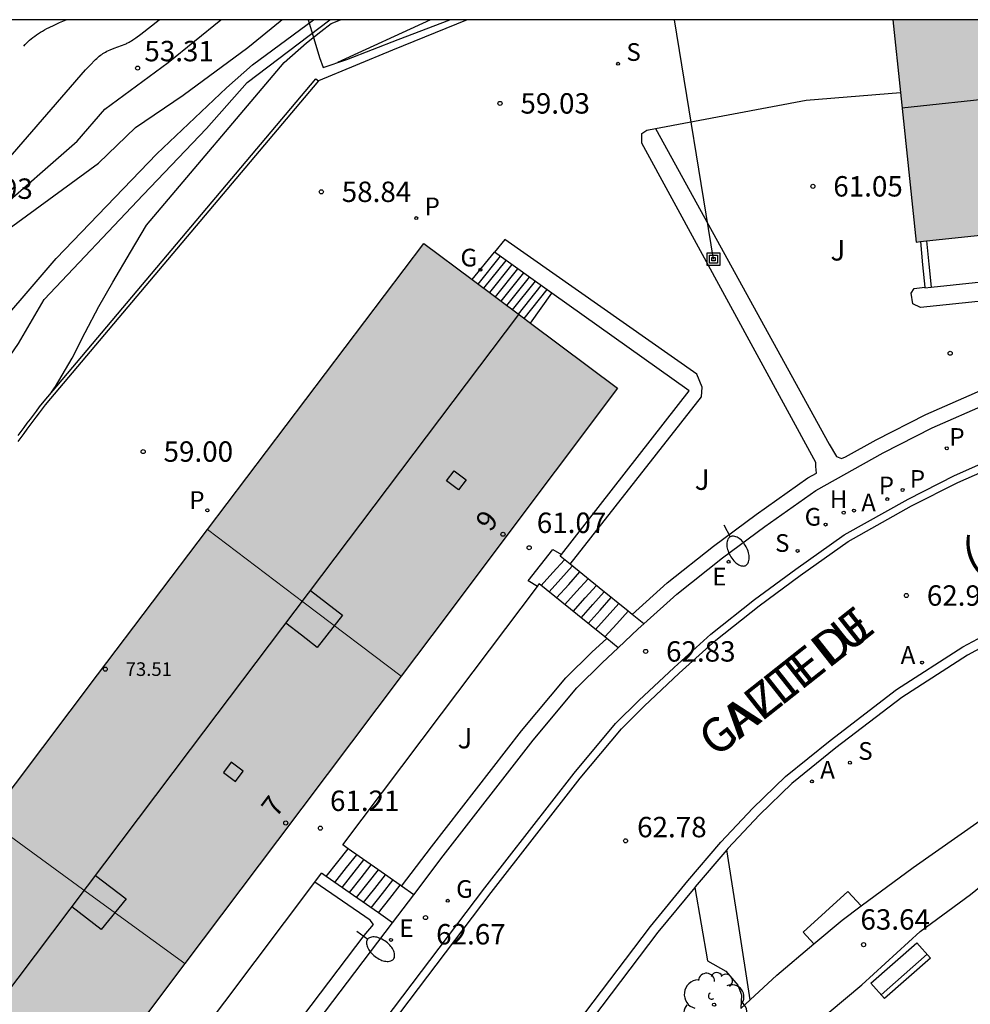
# Model space of a CAD drawing. Units: millimetres. Extents: x 584494 to 584846, y 4796539 to 4796791.
# Drawn here: x 584528 to 584563, y 4796754 to 4796790 of the extents above; entities that cross this region are included whole.
import ezdxf
from ezdxf.enums import TextEntityAlignment as Align

# ---------------------------------------------------------------- set-up
doc = ezdxf.new("R2010")
doc.units = ezdxf.units.MM
for name, color, linetype in [('010106', 9, 'Continuous'), ('020104', 34, 'Continuous'), ('020204', 9, 'Continuous'), ('020308', 9, 'Continuous'), ('060106', 9, 'BARANDILLA'), ('060108', 9, 'Continuous'), ('060113', 4, 'Continuous'), ('060117', 9, 'Continuous'), ('060130', 9, 'Continuous'), ('060141', 9, 'Continuous'), ('060144', 9, 'Continuous'), ('070105', 6, 'Continuous'), ('080106', 1, 'Continuous'), ('080109', 9, 'Continuous'), ('080201', 9, 'Continuous'), ('080202', 9, 'Continuous'), ('080302', 9, 'Continuous'), ('080303', 9, 'Continuous'), ('080306', 9, 'Continuous'), ('080308', 9, 'Continuous'), ('080312', 8, 'Continuous'), ('090202', 1, 'Continuous'), ('090216', 9, 'Continuous'), ('100105', 3, 'Continuous'), ('100107', 3, 'Continuous'), ('100116', 71, 'Continuous'), ('100202', 3, 'Continuous'), ('100302', 7, 'Continuous'), ('200204', 4, 'Continuous'), ('200205', 4, 'Continuous'), ('200304', 4, 'Continuous'), ('200305', 4, 'Continuous'), ('210201', 9, 'Continuous'), ('210203', 4, 'Continuous'), ('210204', 9, 'Continuous'), ('210301', 9, 'Continuous'), ('210303', 4, 'Continuous'), ('210304', 9, 'Continuous'), ('220104', 9, 'LINEA_ELECTRICA'), ('220207', 9, 'Continuous'), ('220307', 9, 'Continuous'), ('230204', 9, 'Continuous'), ('230304', 9, 'Continuous'), ('250202', 9, 'Continuous'), ('990501', 21, 'Continuous')]:
    doc.layers.add(name, color=color, linetype=linetype)
for name, color, linetype, lineweight in [('020105', 24, 'Continuous', 30), ('080111', 7, 'Continuous', 30), ('080117', 7, 'Continuous', 20)]:
    doc.layers.add(name, color=color, linetype=linetype, lineweight=lineweight)
doc.styles.add('ARIAL', font='ARIAL.TTF', dxfattribs={"height": 1})
doc.styles.add('ARIALI', font='ARIALI.TTF', dxfattribs={"height": 1})
doc.styles.add('ROMANS', font='romans__.ttf', dxfattribs={"height": 1})
doc.linetypes.add('BARANDILLA', pattern='A,1,[201,DONOSTI.shx,S=0.1,R=0,X=0,Y=0],1', length=2)
doc.linetypes.add('LINEA_ELECTRICA', pattern='A,7.5,-0.3,["E",Standard,S=0.25,R=0,X=-0.1,Y=-0.1],-0.3', length=8.1)

# ---------------------------------------------------------------- blocks, each defined once
blk = doc.blocks.new('PUNTO')
blk.add_circle((0, 0), 0.075)
at = {"layer": '080201'}
blk.add_attdef('NPUNTO', (3018670.602, 23971172.45, 141.256), '', height=0.75, rotation=359.806, dxfattribs=at)
blk = doc.blocks.new('COTAPU')
blk.add_circle((0, 0), 0.075)
blk = doc.blocks.new('ABAS')
blk.add_circle((0, 0), 0.055)
blk = doc.blocks.new('PLUVI1')
blk.add_circle((0, 0), 0.055)
blk = doc.blocks.new('BloquePortal')
blk.add_circle((0, 0), 0.075)
at = {"flags": 5}
blk.add_attdef('INDICE', text='', height=0.75, dxfattribs=at).set_placement((0, 0), align=Align.MIDDLE_CENTER)
blk = doc.blocks.new('ARBOL')
blk.add_circle((0, 0), 0.0587)
for centre, radius, start, end in [((-0.28, 0.855), 0.3, 359.2878, 173.6078), ((0.097, 0.97), 0.21, 23.1565, 160.4665), ((0.438, 0.881), 0.24, 301.578, 139.328), ((-0.564, 0.381), 0.532, 92.28, 254.58), ((0.656, 0.288), 0.443, 319.8556, 114.7656), ((-0.091, 0.321), 0.12, 119.14, 310.56), ((0.819, -0.249), 0.383, 235.5275, 62.0275), ((-0.556, -0.339), 0.555, 142.64, 266.54), ((-0.039, -0.384), 0.21, 189.64, 323.88), ((0.299, -0.624), 0.532, 224.67, 0.24), ((-0.301, -0.676), 0.45, 213.78, 295.32)]:
    blk.add_arc(centre, radius, start, end)
blk = doc.blocks.new('BANCO')
blk.add_line((1.125, 0.1875), (-1.125, 0.1875))
blk.add_lwpolyline([(1.125, 0.75), (1.125, 0), (-1.125, 0), (-1.125, 0.75)], close=True)
blk = doc.blocks.new('FAREDI')
blk.add_line((0, 0), (0.5, 0))
blk.add_lwpolyline([(0.5, 0, 0.159986), (0.538, -0.117, 0.106322), (0.675, -0.238, 0.071006), (0.858, -0.309, 0.057309), (1.099, -0.337, 0.057309), (1.339, -0.309, 0.071006), (1.522, -0.238, 0.106322), (1.659, -0.117, 0.159986), (1.697, 0, 0.159986), (1.659, 0.117, 0.106322), (1.522, 0.238, 0.071006), (1.339, 0.309, 0.057309), (1.099, 0.337, 0.057309), (0.858, 0.309, 0.071006), (0.675, 0.238, 0.106322), (0.538, 0.117, 0.159986)], format="xyb", close=True)
blk = doc.blocks.new('REGAS')
blk.add_circle((0, 0), 0.055)
blk = doc.blocks.new('HIDRAN')
blk.add_circle((0, 0), 0.055)
blk = doc.blocks.new('REGALU')
blk.add_circle((0, 0), 0.055)
blk = doc.blocks.new('SANEA')
blk.add_circle((0, 0), 0.055)
blk = doc.blocks.new('PLUVI2')
blk.add_circle((0, 0), 0.055)
blk = doc.blocks.new('POSTEH')
for points in [[(-0.23, 0.23), (0.23, 0.23), (0.23, -0.23), (-0.23, -0.23), (-0.23, 0.23)], [(-0.145, 0.145), (0.145, 0.145), (0.145, -0.145), (-0.145, -0.145), (-0.145, 0.145)], [(-0.065, 0.065), (0.065, 0.065), (0.065, -0.065), (-0.065, -0.065), (-0.065, 0.065)]]:
    blk.add_lwpolyline(points)

msp = doc.modelspace()

# ---------------------------------------------------------------- hatches: boundary and pattern name
at = {"layer": '990501'}
for points in [[(584576.249, 4796790.104), (584560.456, 4796790.104), (584561.32, 4796781.932), (584576.853, 4796783.573), (584576.551, 4796786.838)], [(584550.341, 4796776.558), (584546.778, 4796779.222), (584543.216, 4796781.886), (584535.262, 4796771.366), (584538.823, 4796768.675), (584542.385, 4796765.983), (584544.071, 4796768.225), (584545.757, 4796770.466)], [(584542.385, 4796765.983), (584538.823, 4796768.675), (584535.262, 4796771.366), (584531.222, 4796766.023), (584527.182, 4796760.68), (584530.807, 4796758.048), (584534.434, 4796755.416), (584537.835, 4796759.936)], [(584534.434, 4796755.416), (584530.807, 4796758.048), (584527.182, 4796760.68), (584523.126, 4796755.316), (584519.071, 4796749.952), (584522.671, 4796747.26), (584526.272, 4796744.567)]]:
    msp.add_hatch(color=256, dxfattribs=at).paths.add_polyline_path(points)

# ---------------------------------------------------------------- linework, layer by layer
at = {"layer": '010106', "flags": 128}
msp.add_lwpolyline([(584494.144, 4796540.113), (584844.134, 4796540.105), (584844.139, 4796790.098), (584494.149, 4796790.106)], close=True, dxfattribs=at)
at = {"layer": '020104', "flags": 128}
for points, elevation in [([(584522.553, 4796765.853), (584522.938, 4796768.969), (584523.058, 4796771.664), (584523.855, 4796774.264), (584523.995, 4796774.699), (584529.695, 4796781.333), (584533.398, 4796785.172), (584535.956, 4796787.596), (584536.917, 4796788.446), (584539.165, 4796790.105)], 54.5), ([(584527.21, 4796784.163), (584530.781, 4796788.258), (584530.981, 4796788.474), (584531.093, 4796788.59), (584531.144, 4796788.64), (584531.193, 4796788.685), (584531.239, 4796788.727), (584531.284, 4796788.765), (584531.328, 4796788.8), (584531.372, 4796788.832), (584531.417, 4796788.862), (584531.464, 4796788.89), (584531.514, 4796788.918), (584531.567, 4796788.945), (584531.626, 4796788.973), (584531.689, 4796789.001), (584531.837, 4796789.06), (584532.238, 4796789.211), (584532.269, 4796789.224), (584532.303, 4796789.239), (584532.339, 4796789.258), (584532.379, 4796789.28), (584532.422, 4796789.305), (584532.467, 4796789.333), (584532.517, 4796789.365), (584532.625, 4796789.438), (584532.813, 4796789.574), (584533.481, 4796790.105)], 53), ([(584529.528, 4796776.413), (584529.67, 4796776.622), (584530.286, 4796777.67), (584530.766, 4796778.614), (584531.262, 4796779.566), (584531.782, 4796780.462), (584532.43, 4796781.566), (584533.014, 4796782.558), (584538.078, 4796788.534), (584538.902, 4796789.254), (584539.433, 4796789.669), (584539.814, 4796789.966), (584540.156, 4796790.105)], 55.5), ([(584533.821, 4796788.537), (584535.753, 4796790.105)], 53.5), ([(584536.746, 4796789.083), (584537.935, 4796790.048), (584538.001, 4796790.105)], 54), ([(584543.462, 4796790.104), (584540.038, 4796788.527)], 56), ([(584520.23, 4796761.859), (584520.23, 4796763.431), (584520.294, 4796764.671), (584520.366, 4796765.719), (584520.446, 4796766.959), (584520.502, 4796768.263), (584520.574, 4796769.519), (584521.27, 4796773.222), (584521.355, 4796773.652), (584524.622, 4796779.99), (584531.254, 4796784.838), (584532.61, 4796786.14), (584534.373, 4796787.333), (584536.746, 4796789.083)], 54), ([(584519.138, 4796759.981), (584518.925, 4796764.834), (584518.865, 4796768.669), (584519.293, 4796773.116), (584519.329, 4796773.564), (584519.429, 4796774.089), (584519.492, 4796774.496), (584519.655, 4796774.919), (584519.772, 4796775.322), (584522.698, 4796778.946), (584525.272, 4796781.374), (584527.409, 4796782.976), (584530.469, 4796785.646), (584531.489, 4796786.811), (584533.821, 4796788.537)], 53.5)]:
    msp.add_lwpolyline(points, dxfattribs=dict(at, elevation=elevation))
at = {"layer": '020105', "flags": 128}
for points, elevation in [([(584526.844, 4796776.075), (584528.308, 4796778.202), (584529.259, 4796779.82), (584532.893, 4796783.67), (584535.229, 4796786.104), (584536.719, 4796787.792), (584539.761, 4796790.105)], 55), ([(584528.505, 4796789.133), (584528.557, 4796789.19), (584528.611, 4796789.246), (584528.666, 4796789.301), (584528.724, 4796789.353), (584528.784, 4796789.404), (584528.846, 4796789.454), (584528.911, 4796789.503), (584528.978, 4796789.551), (584529.048, 4796789.598), (584529.12, 4796789.644), (584529.196, 4796789.689), (584529.274, 4796789.734), (584529.356, 4796789.778), (584529.441, 4796789.823), (584529.621, 4796789.91), (584529.816, 4796789.999), (584530.067, 4796790.105)], 52.5)]:
    msp.add_lwpolyline(points, dxfattribs=dict(at, elevation=elevation))
at = {"layer": '060106'}
for points in [[(584548.595, 4796770.095, 62.887), (584548.231, 4796770.389, 62.797)], [(584550.733, 4796768.37, 63.414), (584549.67, 4796769.227, 63.152), (584548.595, 4796770.095, 62.887)], [(584549.878, 4796767.418, 63.296), (584548.863, 4796768.237, 62.795), (584547.462, 4796769.368, 62.104)], [(584550.883, 4796768.248, 63.451), (584550.733, 4796768.37, 63.414)], [(584551.311, 4796767.903, 63.557), (584550.883, 4796768.248, 63.451)], [(584549.94, 4796767.368, 63.326), (584549.878, 4796767.418, 63.296)], [(584550.365, 4796767.024, 63.536), (584549.94, 4796767.368, 63.326)], [(584540.438, 4796759.636, 62.191), (584540.237, 4796759.776, 62.094)], [(584542.35, 4796758.293, 63.109), (584541.53, 4796758.868, 62.715), (584540.438, 4796759.636, 62.191)], [(584539.632, 4796758.62, 62.161), (584539.458, 4796758.742, 62.077)], [(584541.545, 4796757.277, 63.079), (584540.787, 4796757.809, 62.715), (584539.632, 4796758.62, 62.161)], [(584542.399, 4796758.258, 63.132), (584542.35, 4796758.293, 63.109)], [(584542.845, 4796757.946, 63.346), (584542.399, 4796758.258, 63.132)], [(584542.063, 4796756.914, 63.328), (584541.545, 4796757.277, 63.079)]]:
    msp.add_polyline3d(points, dxfattribs=at)
at = {"layer": '060108'}
for points in [[(584536.758, 4796746.711, 62.467), (584545.464, 4796758.196, 62.741), (584548.742, 4796762.412, 62.793), (584550.27, 4796764.236, 62.797), (584551.122, 4796765.082, 62.829), (584552.416, 4796766.296, 62.873), (584553.772, 4796767.52, 62.903), (584555.37, 4796768.794, 62.973), (584556.892, 4796769.91, 62.977), (584558.668, 4796771.172, 63.015), (584561.02, 4796772.488, 63.079), (584562.734, 4796773.358, 63.103), (584564.692, 4796774.219, 63.115)], [(584574.708, 4796770.46, 63.214), (584573.355, 4796770.262, 63.184), (584572.043, 4796770.062, 63.16), (584570.219, 4796769.63, 63.104), (584568.147, 4796769.047, 63), (584566.451, 4796768.407, 63.008), (584564.843, 4796767.631, 62.992), (584563.211, 4796766.751, 62.984), (584560.795, 4796765.199, 62.88), (584558.371, 4796763.343, 62.8), (584556.747, 4796762.031, 62.792), (584555.563, 4796760.887, 62.8), (584554.395, 4796759.639, 62.784), (584554.353, 4796759.59, 62.783)], [(584554.353, 4796759.59, 62.783), (584553.195, 4796758.231, 62.744), (584553.183, 4796758.216, 62.744)], [(584553.183, 4796758.216, 62.744), (584551.827, 4796756.567, 62.696), (584549.418, 4796753.393, 62.672)]]:
    msp.add_polyline3d(points, dxfattribs=at)
at = {"layer": '060113'}
for points in [[(584536.986, 4796746.539, 62.444), (584545.691, 4796758.023, 62.718), (584548.964, 4796762.233, 62.769), (584550.48, 4796764.043, 62.772), (584551.32, 4796764.877, 62.802), (584552.609, 4796766.087, 62.846), (584553.957, 4796767.303, 62.875), (584555.543, 4796768.568, 62.944), (584557.059, 4796769.679, 62.948), (584558.821, 4796770.931, 62.985), (584561.154, 4796772.237, 63.048), (584562.856, 4796773.101, 63.071), (584564.798, 4796773.955, 63.083)], [(584549.132, 4796753.595, 62.669), (584551.552, 4796756.784, 62.694), (584552.927, 4796758.456, 62.742), (584554.134, 4796759.872, 62.782), (584555.313, 4796761.133, 62.798), (584556.515, 4796762.293, 62.791), (584558.155, 4796763.618, 62.799), (584560.594, 4796765.486, 62.88), (584563.033, 4796767.053, 62.984), (584564.684, 4796767.943, 62.993)]]:
    msp.add_polyline3d(points, dxfattribs=at)
at = {"layer": '060117'}
for points in [[(584544.997, 4796780.553, 59.149), (584545.816, 4796781.566, 59.149)], [(584547.134, 4796778.956, 61.043), (584547.929, 4796780.058, 61.043)], [(584547.392, 4796769.275, 61.197), (584547.051, 4796769.488, 61.197), (584547.963, 4796770.632, 61.197), (584548.277, 4796770.449, 61.197)], [(584549.878, 4796767.418, 62.697), (584550.311, 4796767.9, 62.697), (584550.733, 4796768.37, 62.697)], [(584539.632, 4796758.62, 61.433), (584540.057, 4796759.156, 61.433), (584540.438, 4796759.636, 61.433)], [(584541.545, 4796757.277, 62.545), (584541.963, 4796757.804, 62.545), (584542.35, 4796758.293, 62.545)]]:
    msp.add_polyline3d(points, dxfattribs=at)
at = {"layer": '060130'}
for points in [[(584550.365, 4796767.024, 62.88), (584551.104, 4796767.717, 62.906), (584551.311, 4796767.903, 62.911)], [(584542.063, 4796756.914, 62.689), (584542.845, 4796757.946, 62.714)], [(584554.875, 4796753.77, 63.175), (584555.219, 4796754.088, 63.2)]]:
    msp.add_polyline3d(points, dxfattribs=at)
at = {"layer": '060141'}
for points in [[(584545.216, 4796780.391, 59.338), (584546.031, 4796781.413, 59.338)], [(584545.427, 4796780.233, 59.528), (584546.246, 4796781.26, 59.528)], [(584545.639, 4796780.075, 59.717), (584546.461, 4796781.106, 59.717)], [(584545.85, 4796779.917, 59.907), (584546.675, 4796780.953, 59.907)], [(584546.06, 4796779.759, 60.096), (584546.89, 4796780.8, 60.096)], [(584546.272, 4796779.601, 60.285), (584547.105, 4796780.647, 60.285)], [(584546.483, 4796779.443, 60.475), (584547.32, 4796780.493, 60.475)], [(584546.693, 4796779.285, 60.664), (584547.533, 4796780.34, 60.664)], [(584546.904, 4796779.128, 60.854), (584547.748, 4796780.187, 60.854)], [(584547.536, 4796769.308, 61.313), (584547.963, 4796769.784, 61.313), (584548.39, 4796770.26, 61.313)], [(584547.824, 4796769.076, 61.505), (584548.255, 4796769.556, 61.505), (584548.675, 4796770.024, 61.505)], [(584548.097, 4796768.855, 61.665), (584548.543, 4796769.352, 61.665), (584548.952, 4796769.807, 61.665)], [(584548.404, 4796768.608, 61.829), (584548.835, 4796769.088, 61.829), (584549.255, 4796769.556, 61.829)], [(584548.71, 4796768.361, 62.009), (584549.151, 4796768.852, 62.009), (584549.564, 4796769.312, 62.009)], [(584548.997, 4796768.128, 62.209), (584549.435, 4796768.616, 62.209), (584549.852, 4796769.08, 62.209)], [(584549.256, 4796767.919, 62.309), (584549.695, 4796768.408, 62.309), (584550.111, 4796768.871, 62.309)], [(584549.53, 4796767.698, 62.529), (584549.959, 4796768.176, 62.529), (584550.385, 4796768.65, 62.529)], [(584539.946, 4796758.399, 61.621), (584540.379, 4796758.944, 61.621), (584540.752, 4796759.414, 61.621)], [(584540.209, 4796758.215, 61.729), (584540.651, 4796758.772, 61.729), (584541.015, 4796759.23, 61.729)], [(584540.478, 4796758.026, 61.889), (584540.911, 4796758.572, 61.889), (584541.284, 4796759.041, 61.889)], [(584540.743, 4796757.84, 62.061), (584541.175, 4796758.384, 62.061), (584541.549, 4796758.855, 62.061)], [(584541.003, 4796757.657, 62.197), (584541.415, 4796758.176, 62.197), (584541.809, 4796758.672, 62.197)], [(584541.277, 4796757.465, 62.361), (584541.695, 4796757.992, 62.361), (584542.083, 4796758.48, 62.361)]]:
    msp.add_polyline3d(points, dxfattribs=at)
at = {"layer": '060144'}
for points in [[(584544.805, 4796790.104, 59.873), (584542.06, 4796788.985, 59.882), (584539.34, 4796787.858, 59.891)], [(584561.699, 4796781.972, 62.258), (584561.785, 4796781.125, 62.258), (584561.87, 4796780.278, 62.258)]]:
    msp.add_polyline3d(points, dxfattribs=at)
at = {"layer": '070105'}
for points in [[(584538.966, 4796790.105, 54.398), (584539.174, 4796789.411, 54.528), (584539.383, 4796788.716, 54.658), (584539.521, 4796788.346, 59.008), (584540.382, 4796788.648, 59.013), (584542.277, 4796789.377, 59.03), (584544.172, 4796790.104, 59.048)], [(584528.302, 4796774.822, 59.006), (584528.414, 4796774.973, 59.003), (584528.526, 4796775.123, 58.999), (584528.638, 4796775.273, 58.996), (584528.75, 4796775.423, 58.992), (584528.862, 4796775.573, 58.989), (584528.974, 4796775.723, 58.985), (584529.086, 4796775.873, 58.982), (584529.192, 4796776.015, 58.978), (584539.25, 4796787.934, 58.827)], [(584539.25, 4796787.934, 58.827), (584539.34, 4796787.858, 58.827)], [(584539.34, 4796787.858, 58.827), (584529.293, 4796775.952, 58.978), (584529.181, 4796775.802, 58.982), (584529.069, 4796775.652, 58.985), (584528.957, 4796775.502, 58.989), (584528.845, 4796775.352, 58.992), (584528.733, 4796775.202, 58.996), (584528.621, 4796775.052, 58.999), (584528.509, 4796774.902, 59.003), (584528.397, 4796774.752, 59.006), (584528.286, 4796774.601, 59.01)], [(584551.733, 4796786.104, 59.956), (584557.279, 4796787.149, 60.111), (584560.739, 4796787.428, 60.111)], [(584551.422, 4796786.045, 59.947), (584551.733, 4796786.104, 59.956)], [(584547.929, 4796780.058, 61.429), (584545.816, 4796781.566, 59.149)], [(584561.87, 4796780.278, 61.885), (584568.81, 4796781.011, 61.885)], [(584548.277, 4796770.449, 61.705), (584552.971, 4796776.461, 61.707), (584547.929, 4796780.058, 61.429)], [(584561.637, 4796780.253, 61.885), (584561.87, 4796780.278, 61.885)], [(584548.231, 4796770.389, 61.705), (584548.277, 4796770.449, 61.705)], [(584540.237, 4796759.776, 61.591), (584543.864, 4796764.591, 61.642), (584547.392, 4796769.275, 61.692)], [(584547.392, 4796769.275, 61.692), (584547.462, 4796769.368, 61.693)], [(584539.21, 4796758.412, 61.576), (584539.458, 4796758.742, 61.579)], [(584532.672, 4796749.735, 61.482), (584535.895, 4796754.014, 61.528), (584539.21, 4796758.412, 61.576)]]:
    msp.add_polyline3d(points, dxfattribs=at)
at = {"layer": '080106'}
for points in [[(584544.328, 4796773.527, 75.377), (584544.769, 4796773.198, 75.147), (584544.492, 4796772.827, 75.147), (584544.051, 4796773.156, 75.377)], [(584536.128, 4796762.813, 75.431), (584535.851, 4796762.442, 75.431), (584536.292, 4796762.113, 75.201), (584536.569, 4796762.484, 75.201)]]:
    msp.add_polyline3d(points, close=True, dxfattribs=at)
for points in [[(584539.053, 4796769.126, 75.954), (584539.639, 4796768.674, 75.814), (584540.225, 4796768.222, 75.673), (584539.297, 4796767.036, 75.673), (584538.723, 4796767.481, 75.828), (584538.148, 4796767.927, 75.983)], [(584531.15, 4796758.656, 76.03), (584531.711, 4796758.228, 75.88), (584532.273, 4796757.799, 75.729), (584531.355, 4796756.665, 75.729), (584530.817, 4796757.084, 75.856), (584530.279, 4796757.502, 75.983)]]:
    msp.add_polyline3d(points, dxfattribs=at)
at = {"layer": '080109'}
for points in [[(584560.798, 4796786.871, 76.472), (584564.454, 4796787.258, 76.472), (584568.064, 4796787.639, 76.472)], [(584522.593, 4796747.318, 76.135), (584534.64, 4796763.279, 76.118), (584546.711, 4796779.272, 76.102)]]:
    msp.add_polyline3d(points, dxfattribs=at)
at = {"layer": '080111'}
for points in [[(584560.456, 4796790.104, 61.146), (584560.739, 4796787.428, 61.146)], [(584560.739, 4796787.428, 61.146), (584561.32, 4796781.932, 61.146), (584561.477, 4796781.949, 61.15)], [(584561.699, 4796781.972, 61.155), (584576.853, 4796783.573, 61.515)], [(584535.262, 4796771.366, 59.601), (584543.216, 4796781.886, 59.832), (584544.997, 4796780.553, 60.145)], [(584561.477, 4796781.949, 61.15), (584561.699, 4796781.972, 61.155)], [(584544.997, 4796780.553, 60.145), (584546.778, 4796779.222, 60.457), (584547.134, 4796778.956, 60.52)], [(584547.134, 4796778.956, 60.52), (584550.341, 4796776.558, 61.082), (584545.757, 4796770.466, 61.082), (584544.071, 4796768.225, 61.089), (584542.385, 4796765.983, 61.096)], [(584527.182, 4796760.68, 59.366), (584531.222, 4796766.023, 59.484), (584535.262, 4796771.366, 59.601)], [(584542.385, 4796765.983, 61.096), (584537.835, 4796759.936, 61.114), (584534.434, 4796755.416, 61.114)], [(584534.434, 4796755.416, 61.114), (584526.272, 4796744.567, 61.114), (584524.71, 4796745.735, 60.684)]]:
    msp.add_polyline3d(points, dxfattribs=at)
at = {"layer": '080117'}
for points in [[(584535.262, 4796771.366, 73.726), (584538.823, 4796768.675, 73.823), (584542.385, 4796765.983, 73.92)], [(584534.434, 4796755.416, 73.943), (584530.807, 4796758.048, 74.146), (584527.182, 4796760.68, 74.35)]]:
    msp.add_polyline3d(points, dxfattribs=at)
at = {"layer": '100105'}
for points in [[(584561.477, 4796781.949, 61.826), (584561.557, 4796781.101, 61.826), (584561.635, 4796780.27, 61.826)], [(584561.635, 4796780.27, 61.826), (584561.637, 4796780.253, 61.826)], [(584551.311, 4796767.903, 62.911), (584552.517, 4796768.992, 62.942), (584554.193, 4796770.327, 63.018), (584555.759, 4796771.476, 63.025), (584557.63, 4796772.805, 63.07), (584560.108, 4796774.19, 63.141), (584561.906, 4796775.102, 63.169), (584563.975, 4796776.012, 63.186), (584565.995, 4796776.734, 63.22), (584568.133, 4796777.414, 63.258), (584569.229, 4796777.635, 63.285)], [(584542.845, 4796757.946, 62.714), (584543.927, 4796759.373, 62.748), (584547.235, 4796763.627, 62.804), (584548.842, 4796765.545, 62.819), (584549.775, 4796766.471, 62.859), (584550.365, 4796767.024, 62.88)], [(584555.559, 4796751.581, 63.129), (584557.515, 4796753.125, 63.472), (584559.323, 4796754.637, 63.648), (584561.467, 4796756.589, 63.784), (584563.323, 4796757.957, 63.872), (584564.555, 4796758.957, 63.936), (584566.147, 4796760.141, 64.072), (584568.515, 4796761.765, 64.296), (584570.706, 4796762.925, 64.304), (584571.481, 4796763.309, 64.304)], [(584555.219, 4796754.088, 63.155), (584554.783, 4796756.859, 63.056), (584554.353, 4796759.59, 62.959)], [(584553.183, 4796758.216, 62.735), (584553.653, 4796755.513, 62.954), (584554.325, 4796755.137, 63.002), (584554.757, 4796754.625, 63.082), (584554.893, 4796754.265, 63.09), (584554.875, 4796753.77, 63.108)], [(584534.856, 4796747.409, 62.454), (584535.213, 4796747.879, 62.473), (584542.063, 4796756.914, 62.689)]]:
    msp.add_polyline3d(points, dxfattribs=at)
at = {"layer": '100107'}
for points in [[(584550.883, 4796768.248, 63.711), (584552.165, 4796769.404, 63.744), (584553.863, 4796770.757, 63.822), (584555.442, 4796771.915, 63.83), (584557.339, 4796773.262, 63.877), (584557.651, 4796773.436, 63.886), (584557.629, 4796773.682, 63.904), (584557.629, 4796773.834, 63.904), (584551.23, 4796785.573, 61.792), (584551.23, 4796785.925, 61.756), (584551.422, 4796786.045, 61.744)], [(584551.733, 4796786.104, 61.739), (584558.121, 4796774.506, 63.952), (584558.393, 4796774.046, 63.956), (584558.573, 4796773.978, 63.956), (584558.721, 4796774.035, 63.917), (584559.852, 4796774.667, 63.95), (584561.674, 4796775.591, 63.979), (584563.774, 4796776.514, 63.997), (584565.821, 4796777.246, 64.032), (584567.996, 4796777.938, 64.071), (584568.656, 4796778.071, 64.087), (584568.319, 4796780.147, 62.981), (584568.195, 4796780.223, 62.949), (584561.475, 4796779.523, 62.853), (584561.199, 4796779.659, 62.801), (584561.135, 4796780.059, 62.705), (584561.243, 4796780.227, 62.705), (584561.635, 4796780.27, 62.705)], [(584548.595, 4796770.095, 62.3), (584553.429, 4796776.246, 62.3), (584553.453, 4796776.606, 62.3), (584553.253, 4796777.074, 62.3), (584546.192, 4796782.028, 60.938), (584545.816, 4796781.566, 59.149)], [(584542.399, 4796758.258, 63.509), (584543.496, 4796759.703, 63.542), (584546.813, 4796763.967, 63.599), (584548.442, 4796765.912, 63.616), (584549.398, 4796766.86, 63.659), (584549.94, 4796767.368, 63.679)], [(584532.672, 4796749.735, 62.48), (584534.527, 4796748.325, 63.169), (584534.719, 4796748.233, 63.173), (584534.87, 4796748.325, 63.269), (584541.029, 4796756.449, 63.464), (584541.371, 4796756.848, 63.289), (584541.243, 4796757.016, 63.273), (584539.21, 4796758.412, 62.827)], [(584557.559, 4796756.139, 63.426), (584557.159, 4796756.567, 63.426), (584558.803, 4796758.066, 63.422), (584559.302, 4796757.536, 63.423)]]:
    msp.add_polyline3d(points, dxfattribs=at)
at = {"layer": '100116'}
for points in [[(584559.302, 4796757.536, 63.612), (584561.211, 4796758.949, 63.752), (584565.315, 4796761.829, 64.048), (584568.395, 4796763.709, 64.28), (584570.011, 4796764.661, 64.36), (584571.274, 4796765.045, 64.36), (584574.584, 4796765.416, 64.709), (584575.166, 4796765.476, 64.71)], [(584557.559, 4796756.139, 63.436), (584558.595, 4796757.013, 63.56), (584559.302, 4796757.536, 63.612)], [(584555.219, 4796754.088, 63.2), (584556.195, 4796754.989, 63.272), (584557.559, 4796756.139, 63.436)]]:
    msp.add_polyline3d(points, dxfattribs=at)
at = {"layer": '220104'}
msp.add_polyline3d([(584553.867, 4796781.303, 61.305), (584552.43, 4796790.104, 57.146)], dxfattribs=at)

# ---------------------------------------------------------------- block references
at = {"layer": '020204', "rotation": 359.9987685839998}
for p in [(584532.692, 4796788.326, 53.307), (584546.019, 4796787.029, 59.028), (584557.522, 4796783.981, 61.052), (584539.448, 4796783.78, 58.842), (584562.57, 4796777.845, 62.66), (584532.898, 4796774.233, 59.004), (584547.089, 4796770.698, 61.065), (584560.962, 4796768.942, 62.988), (584551.373, 4796766.888, 62.826), (584539.414, 4796760.391, 61.208), (584550.634, 4796759.926, 62.78), (584543.28, 4796757.105, 62.67), (584559.386, 4796756.11, 63.644)]:
    msp.add_blockref('COTAPU', p, dxfattribs=at)
at = {"layer": '080201', "rotation": 359.9987685839998}
msp.add_blockref('PUNTO', (584531.503, 4796766.237, 73.508), dxfattribs=at)
msp.add_blockref('PUNTO', (584531.503, 4796766.237, 73.508), dxfattribs=at)
msp.add_blockref('PUNTO', (584531.503, 4796766.237, 73.508), dxfattribs=at)
msp.add_blockref('PUNTO', (584531.503, 4796766.237, 73.508), dxfattribs=at)
msp.add_blockref('PUNTO', (584531.503, 4796766.237, 73.508), dxfattribs=at)
msp.add_blockref('PUNTO', (584531.503, 4796766.237, 73.508), dxfattribs=at)
msp.add_blockref('PUNTO', (584531.503, 4796766.237, 73.508), dxfattribs=at)
msp.add_blockref('PUNTO', (584531.503, 4796766.237, 73.508), dxfattribs=at)
msp.add_blockref('PUNTO', (584531.503, 4796766.237, 73.508), dxfattribs=at)
msp.add_blockref('PUNTO', (584531.503, 4796766.237, 73.508), dxfattribs=at)
msp.add_blockref('PUNTO', (584531.503, 4796766.237, 73.508), dxfattribs=at)
msp.add_blockref('PUNTO', (584531.503, 4796766.237, 73.508), dxfattribs=at)
msp.add_blockref('PUNTO', (584531.503, 4796766.237, 73.508), dxfattribs=at)
msp.add_blockref('PUNTO', (584531.503, 4796766.237, 73.508), dxfattribs=at)
msp.add_blockref('PUNTO', (584531.503, 4796766.237, 73.508), dxfattribs=at)
msp.add_blockref('PUNTO', (584531.503, 4796766.237, 73.508), dxfattribs=at)
msp.add_blockref('PUNTO', (584531.503, 4796766.237, 73.508), dxfattribs=at)
msp.add_blockref('PUNTO', (584531.503, 4796766.237, 73.508), dxfattribs=at)
msp.add_blockref('PUNTO', (584531.503, 4796766.237, 73.508), dxfattribs=at)
msp.add_blockref('PUNTO', (584531.503, 4796766.237, 73.508), dxfattribs=at)
msp.add_blockref('PUNTO', (584531.503, 4796766.237, 73.508), dxfattribs=at)
msp.add_blockref('PUNTO', (584531.503, 4796766.237, 73.508), dxfattribs=at)
msp.add_blockref('PUNTO', (584531.503, 4796766.237, 73.508), dxfattribs=at)
msp.add_blockref('PUNTO', (584531.503, 4796766.237, 73.508), dxfattribs=at)
msp.add_blockref('PUNTO', (584531.503, 4796766.237, 73.508), dxfattribs=at)
msp.add_blockref('PUNTO', (584531.503, 4796766.237, 73.508), dxfattribs=at)
msp.add_blockref('PUNTO', (584531.503, 4796766.237, 73.508), dxfattribs=at)
msp.add_blockref('PUNTO', (584531.503, 4796766.237, 73.508), dxfattribs=at)
msp.add_blockref('PUNTO', (584531.503, 4796766.237, 73.508), dxfattribs=at)
msp.add_blockref('PUNTO', (584531.503, 4796766.237, 73.508), dxfattribs=at)
msp.add_blockref('PUNTO', (584531.503, 4796766.237, 73.508), dxfattribs=at)
msp.add_blockref('PUNTO', (584531.503, 4796766.237, 73.508), dxfattribs=at)
at = {"layer": '080202', "rotation": 359.9987685839998}
for p in [(584546.129, 4796771.195), (584538.139, 4796760.583)]:
    msp.add_blockref('BloquePortal', p, dxfattribs=at)
at = {"layer": '090202', "rotation": 41.25026854488814}
msp.add_blockref('BANCO', (584560.997, 4796754.873), dxfattribs=at)
msp.add_blockref('BANCO', (584560.997, 4796754.873), dxfattribs=at)
at = {"layer": '090216', "rotation": 359.9987685839998}
msp.add_blockref('POSTEH', (584553.867, 4796781.303, 61.307), dxfattribs=at)
msp.add_blockref('POSTEH', (584553.867, 4796781.303, 61.307), dxfattribs=at)
at = {"layer": '100202', "rotation": 359.9987685839998}
msp.add_blockref('ARBOL', (584553.889, 4796753.905, 63.002), dxfattribs=at)
msp.add_blockref('ARBOL', (584553.889, 4796753.905, 63.002), dxfattribs=at)
at = {"layer": '200204', "rotation": 359.9987685839998}
msp.add_blockref('HIDRAN', (584558.654, 4796771.988, 63.011), dxfattribs=at)
msp.add_blockref('HIDRAN', (584558.654, 4796771.988, 63.011), dxfattribs=at)
at = {"layer": '200205', "rotation": 359.9987685839998}
for p in [(584559.032, 4796772.065, 63.015), (584559.032, 4796772.065, 63.015), (584561.539, 4796766.478, 62.935), (584561.539, 4796766.478, 62.935), (584557.486, 4796762.108, 62.816), (584557.486, 4796762.108, 62.816)]:
    msp.add_blockref('ABAS', p, dxfattribs=at)
at = {"layer": '210201', "rotation": 359.9987685839998}
for p in [(584542.939, 4796782.814, 59.055), (584542.939, 4796782.814, 59.055), (584535.258, 4796772.073, 59.186), (584535.258, 4796772.073, 59.186)]:
    msp.add_blockref('PLUVI1', p, dxfattribs=at)
at = {"layer": '210203', "rotation": 359.9987685839998}
for p in [(584562.445, 4796774.353, 63.09), (584562.445, 4796774.353, 63.09), (584560.819, 4796772.822, 63.042), (584560.819, 4796772.822, 63.042), (584560.256, 4796772.487, 63.042), (584560.256, 4796772.487, 63.042)]:
    msp.add_blockref('PLUVI2', p, dxfattribs=at)
at = {"layer": '210204', "rotation": 359.9987685839998}
for p in [(584550.359, 4796788.486, 59.253), (584550.359, 4796788.486, 59.253), (584556.959, 4796770.581, 62.986), (584556.959, 4796770.581, 62.986), (584558.884, 4796762.798, 62.857), (584558.884, 4796762.798, 62.857)]:
    msp.add_blockref('SANEA', p, dxfattribs=at)
at = {"layer": '220207', "rotation": 359.9987685839998}
for p in [(584554.42, 4796770.182, 62.935), (584554.42, 4796770.182, 62.935), (584542.009, 4796756.287, 62.635), (584542.009, 4796756.287, 62.635)]:
    msp.add_blockref('REGALU', p, dxfattribs=at)
at = {"layer": '230204', "rotation": 359.9987685839998}
for p in [(584545.298, 4796780.915, 59.157), (584545.298, 4796780.915, 59.157), (584557.989, 4796771.55, 63.002), (584557.989, 4796771.55, 63.002), (584544.099, 4796757.725, 62.688), (584544.099, 4796757.725, 62.688)]:
    msp.add_blockref('REGAS', p, dxfattribs=at)
at = {"layer": '250202'}
for p, rotation in [((584554.243, 4796771.54, 62.979), 298.6723685740041), ((584554.243, 4796771.54, 62.979), 298.6723685740041), ((584540.755, 4796756.612, 62.483), 322.5936685831837), ((584540.755, 4796756.612, 62.483), 322.5936685831837)]:
    msp.add_blockref('FAREDI', p, dxfattribs=dict(at, rotation=rotation))

# ---------------------------------------------------------------- texts
at = {"layer": '020308', "style": 'ARIAL'}
for s, p in [('53.31', (584532.942, 4796788.576, 53.305)), ('59.03', (584546.769, 4796786.654, 59.026)), ('61.05', (584558.272, 4796783.606, 61.05)), ('52.93', (584526.284, 4796783.52, 52.932)), ('58.84', (584540.198, 4796783.405, 58.84)), ('59.00', (584533.648, 4796773.858, 59.002)), ('61.07', (584547.371, 4796771.241, 61.063)), ('62.99', (584561.712, 4796768.567, 62.986)), ('62.83', (584552.123, 4796766.513, 62.824)), ('61.21', (584539.768, 4796761.024, 61.206)), ('62.78', (584551.06, 4796760.057, 62.778)), ('63.64', (584559.271, 4796756.662, 63.642)), ('62.67', (584543.67, 4796756.118, 62.668))]:
    msp.add_text(s, height=0.75, rotation=359.9988, dxfattribs=at).set_placement(p)
at = {"layer": '080302', "style": 'ARIAL'}
msp.add_text('(01880)', height=1.25, rotation=21.7104, dxfattribs=at).set_placement((584563.332, 4796769.727))
at = {"layer": '080303', "style": 'ARIAL'}
msp.add_text('73.51', height=0.5, rotation=359.9988, dxfattribs=at).set_placement((584532.253, 4796765.987, 73.506))
at = {"layer": '080306', "style": 'ARIALI'}
msp.add_text('GAZTELU', height=1.25, rotation=38.3558, dxfattribs=at).set_placement((584553.956, 4796762.961))
at = {"layer": '080308', "style": 'ARIALI'}
for s, rotation, p in [('9', 53.1098, (584545.664, 4796771.25)), ('7', 53.0958, (584537.786, 4796760.749))]:
    msp.add_text(s, height=0.75, rotation=rotation, dxfattribs=at).set_placement(p)
at = {"layer": '080312', "style": 'ARIALI'}
msp.add_text('CALLE DE', height=1.25, rotation=38.3558, dxfattribs=at).set_placement((584553.956, 4796762.961))
at = {"layer": '100302', "style": 'ARIAL'}
for p in [(584558.167, 4796781.254), (584553.177, 4796772.825), (584544.457, 4796763.325)]:
    msp.add_text('J', height=0.75, rotation=359.9988, dxfattribs=at).set_placement(p)
at = {"layer": '200304', "style": 'ROMANS'}
msp.add_text('H', height=0.65, rotation=359.9988, dxfattribs=at).set_placement((584558.145, 4796772.154, 63.009))
at = {"layer": '200305', "style": 'ROMANS'}
for p in [(584559.3, 4796772.031, 63.013), (584560.75, 4796766.431, 62.933), (584557.792, 4796762.214, 62.814)]:
    msp.add_text('A', height=0.65, rotation=359.9988, dxfattribs=at).set_placement(p)
at = {"layer": '210301', "style": 'ROMANS'}
for p in [(584543.245, 4796782.92, 59.053), (584534.595, 4796772.127, 59.184)]:
    msp.add_text('P', height=0.65, rotation=359.9988, dxfattribs=at).set_placement(p)
at = {"layer": '210303', "style": 'ROMANS'}
for p in [(584562.541, 4796774.445, 63.088), (584561.087, 4796772.903, 63.04), (584559.944, 4796772.663, 63.04)]:
    msp.add_text('P', height=0.65, rotation=359.9988, dxfattribs=at).set_placement(p)
at = {"layer": '210304', "style": 'ROMANS'}
for p in [(584550.665, 4796788.592, 59.251), (584556.132, 4796770.547, 62.984), (584559.19, 4796762.904, 62.855)]:
    msp.add_text('S', height=0.65, rotation=359.9988, dxfattribs=at).set_placement(p)
at = {"layer": '220307', "style": 'ROMANS'}
for p in [(584553.822, 4796769.314, 62.933), (584542.315, 4796756.393, 62.633)]:
    msp.add_text('E', height=0.65, rotation=359.9988, dxfattribs=at).set_placement(p)
at = {"layer": '230304', "style": 'ROMANS'}
for p in [(584544.565, 4796781.037, 59.155), (584557.219, 4796771.51, 63), (584544.405, 4796757.831, 62.686)]:
    msp.add_text('G', height=0.65, rotation=359.9988, dxfattribs=at).set_placement(p)

doc.saveas('drawing.dxf')
